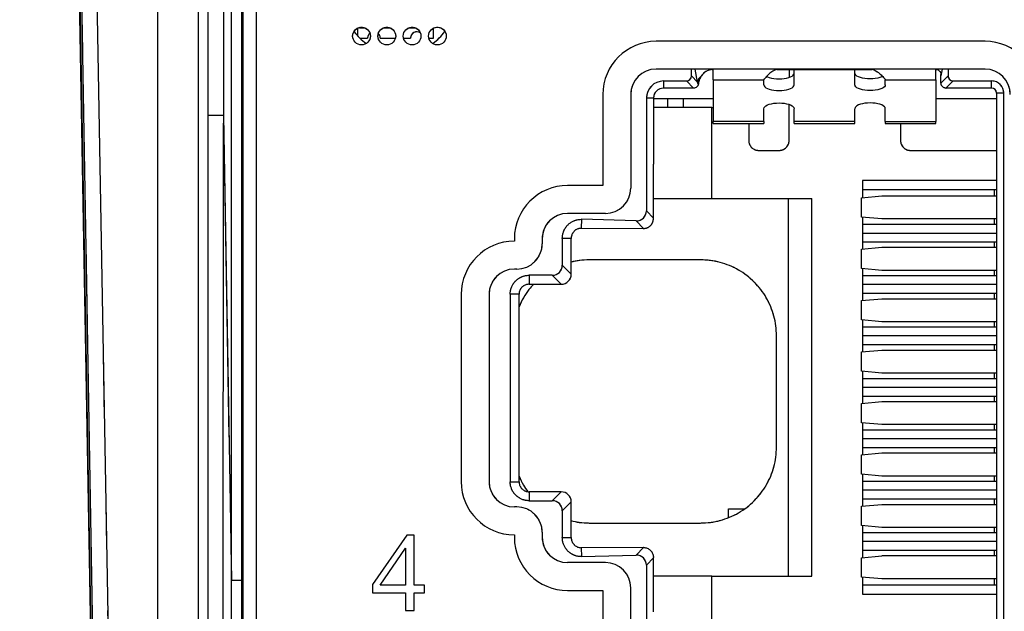
# Model space of a CAD drawing. Units: millimetres. Extents: x 17 to 410, y 7 to 290.
# Drawn here: x 64 to 83, y 119 to 130 of the extents above; entities that cross this region are included whole.
import ezdxf

# ---------------------------------------------------------------- set-up
doc = ezdxf.new("R2010")
doc.units = ezdxf.units.MM
doc.linetypes.add('PHANTOM', pattern=[12.7, 6.35, -1.27, 1.27, -1.27, 1.27, -1.27])
doc.styles.add('SLDTEXTSTYLE2', font='TXT', dxfattribs={"width": 0.75})
doc.dimstyles.new('SLDDIMSTYLE0', dxfattribs={"dimtxt": 3.5, "dimasz": 3.302, "dimexe": 0, "dimexo": 0.0625, "dimgap": 0.875, "dimtad": 1, "dimdec": 1, "dimrnd": 1e-09, "dimzin": 12, "dimdsep": 46, "dimtxsty": 'SLDTEXTSTYLE2', "dimsah": 1, "dimcen": 0.09, "dimadec": 0, "dimazin": 3, "dimtfac": 1, "dimtdec": 1, "dimtofl": 0, "dimtmove": 0, "dimatfit": 3, "dimfxl": 1, "dimfrac": 2, "dimtolj": 1, "dimtzin": 12, "dimarcsym": 0})

# ---------------------------------------------------------------- blocks, each defined once
blk = doc.blocks.new('_D_4')
at = {"color": 208, "linetype": 'Continuous', "lineweight": 0, "true_color": 0x400040}
for p, q in [((67.502, 181.447), (47.372, 181.447)), ((48.372, 81.456), (48.372, 181.447)), ((67.502, 81.456), (47.372, 81.456))]:
    blk.add_line(p, q, dxfattribs=at)
at = {"color": 208, "linetype": 'Continuous', "lineweight": 18, "true_color": 0x400040}
for points in [[(48.372, 181.447), (47.864, 178.145), (48.88, 178.145)], [(48.372, 81.456), (48.88, 84.758), (47.864, 84.758)]]:
    blk.add_solid(points, dxfattribs=at)
at = {"color": 208, "linetype": 'Continuous', "lineweight": 18, "true_color": 0x400040, "insert": (43.86, 127.572), "char_height": 3.5, "attachment_point": 1, "rotation": 90, "style": 'SLDTEXTSTYLE2'}
blk.add_mtext('100', dxfattribs=at)

msp = doc.modelspace()

# ---------------------------------------------------------------- linework, layer by layer
at = {"color": 7, "linetype": 'Continuous', "lineweight": 25}
for p, q in [((68.273, 171.433), (68.273, 91.469)), ((68.016, 91.618), (68.016, 171.285)), ((66.331, 94.254), (66.331, 168.648)), ((67.131, 168.648), (67.131, 94.254)), ((67.787, 119.346), (67.787, 143.556)), ((67.987, 143.556), (67.987, 119.346)), ((67.327, 128.532), (67.327, 134.371)), ((67.627, 134.371), (67.627, 128.532)), ((65.6, 84.313), (64.777, 131.464)), ((64.78, 131.451), (65.603, 84.305)), ((65.468, 94.249), (64.819, 131.451)), ((65.119, 131.451), (65.768, 94.254)), ((70.277, 130.261), (70.277, 130.113)), ((70.328, 130.278), (70.315, 130.264)), ((70.315, 130.275), (70.315, 130.264)), ((70.315, 130.264), (70.43, 130.264)), ((70.784, 130.264), (70.93, 130.264)), ((71.284, 130.264), (71.43, 130.264)), ((71.777, 130.064), (71.777, 130.261)), ((70.323, 130.064), (70.477, 130.064)), ((70.727, 130.064), (71.027, 130.064)), ((71.186, 130.064), (71.327, 130.064)), ((71.686, 130.064), (71.777, 130.064)), ((82.677, 130.001), (76.177, 130.001)), ((82.677, 129.451), (76.177, 129.451)), ((76.876, 129.316), (76.876, 129.451)), ((77.307, 129.24), (77.307, 129.451)), ((78.571, 129.446), (80.443, 129.446)), ((78.807, 129.446), (78.807, 129.288)), ((78.907, 129.139), (78.907, 129.446)), ((80.107, 129.139), (80.107, 129.446)), ((81.707, 129.24), (81.707, 129.451)), ((81.948, 129.451), (81.948, 129.316)), ((76.327, 129.217), (76.777, 129.217)), ((76.327, 129.217), (76.327, 129.076)), ((76.918, 129.076), (76.777, 129.217)), ((76.876, 129.316), (76.995, 129.196)), ((77.307, 129.24), (78.307, 129.24)), ((77.307, 129.24), (77.307, 128.419)), ((78.307, 129.252), (78.307, 129.24)), ((78.307, 129.139), (78.307, 129.24)), ((80.707, 129.252), (80.707, 129.24)), ((80.707, 129.24), (81.707, 129.24)), ((80.707, 129.139), (80.707, 129.24)), ((81.707, 129.24), (81.707, 128.419)), ((81.807, 129.176), (81.807, 129.322)), ((81.807, 129.175), (81.948, 129.316)), ((82.046, 129.217), (81.905, 129.076)), ((82.046, 129.217), (82.807, 129.217)), ((82.807, 129.076), (82.807, 129.217)), ((76.917, 129.076), (76.327, 129.076)), ((82.807, 129.076), (81.907, 129.076)), ((75.127, 128.951), (75.127, 127.151)), ((75.677, 128.951), (75.677, 127.101)), ((75.986, 128.876), (75.986, 126.65)), ((76.127, 128.876), (75.986, 128.876)), ((76.127, 128.876), (76.127, 127.576)), ((76.407, 128.864), (76.127, 128.864)), ((76.407, 128.694), (76.407, 128.864)), ((76.717, 128.864), (76.407, 128.864)), ((76.717, 128.694), (76.717, 128.864)), ((77.307, 128.864), (76.717, 128.864)), ((82.907, 128.864), (81.707, 128.864)), ((82.907, 128.976), (82.907, 117.326)), ((83.048, 128.976), (82.907, 128.976)), ((83.048, 117.326), (83.048, 128.976)), ((77.277, 128.694), (76.127, 128.694)), ((77.277, 126.894), (77.277, 128.694)), ((77.277, 128.694), (77.307, 128.694)), ((78.307, 128.419), (78.307, 128.67)), ((78.807, 128.044), (78.807, 128.753)), ((78.907, 128.419), (78.907, 128.67)), ((80.107, 128.419), (80.107, 128.67)), ((80.707, 128.419), (80.707, 128.67)), ((67.627, 128.532), (67.787, 119.346)), ((78.307, 128.419), (77.307, 128.419)), ((77.307, 128.379), (77.307, 128.419)), ((78.307, 128.419), (78.307, 128.379)), ((80.107, 128.419), (78.907, 128.419)), ((78.907, 128.379), (78.907, 128.419)), ((80.107, 128.379), (80.107, 128.419)), ((80.707, 128.419), (81.707, 128.419)), ((80.707, 128.419), (80.707, 128.379)), ((81.707, 128.379), (81.707, 128.419)), ((77.307, 128.379), (78.307, 128.379)), ((78.007, 128.379), (78.007, 128.044)), ((78.907, 128.379), (80.107, 128.379)), ((80.707, 128.379), (81.707, 128.379)), ((81.007, 128.379), (81.007, 128.044)), ((78.207, 127.844), (78.607, 127.844)), ((81.207, 127.844), (82.907, 127.844)), ((76.127, 126.505), (76.127, 127.576)), ((80.257, 127.25), (80.257, 126.911)), ((75.127, 127.151), (74.427, 127.151)), ((80.257, 127.07), (82.907, 127.07)), ((82.857, 127.07), (82.857, 126.948)), ((76.127, 126.894), (77.277, 126.894)), ((77.277, 126.894), (79.257, 126.894)), ((78.79, 126.894), (78.79, 119.434)), ((79.257, 119.434), (79.257, 126.894)), ((80.239, 126.911), (80.638, 126.948)), ((80.239, 126.529), (80.239, 126.911)), ((80.638, 126.948), (82.907, 126.948)), ((75.177, 126.601), (74.427, 126.601)), ((74.703, 126.484), (74.7, 126.307)), ((75.783, 126.453), (74.703, 126.484)), ((75.986, 126.65), (76.127, 126.505)), ((80.638, 126.492), (80.239, 126.529)), ((80.257, 126.529), (80.257, 126.214)), ((82.907, 126.492), (80.638, 126.492)), ((82.857, 126.492), (82.857, 126.39)), ((74.7, 126.307), (75.926, 126.303)), ((75.929, 126.303), (75.783, 126.453)), ((80.257, 126.39), (82.907, 126.39)), ((73.377, 126.101), (73.377, 126.051)), ((73.927, 126.101), (73.927, 126.001)), ((74.324, 126.107), (74.324, 125.576)), ((74.5, 126.107), (74.324, 126.107)), ((74.5, 125.399), (74.5, 126.107)), ((80.257, 126.214), (80.257, 125.895)), ((80.257, 126.212), (82.907, 126.212)), ((80.239, 125.895), (80.638, 125.932)), ((80.239, 125.513), (80.239, 125.895)), ((82.907, 126.034), (80.257, 126.034)), ((80.638, 125.932), (82.907, 125.932)), ((82.857, 126.034), (82.857, 125.932)), ((77.057, 125.684), (74.857, 125.684)), ((73.427, 125.501), (73.377, 125.501)), ((74.324, 125.576), (74.5, 125.399)), ((80.638, 125.476), (80.239, 125.513)), ((80.257, 125.513), (80.257, 125.198)), ((74.127, 125.379), (73.67, 125.379)), ((73.67, 125.379), (73.67, 125.202)), ((74.303, 125.202), (74.127, 125.379)), ((80.257, 125.374), (82.907, 125.374)), ((82.907, 125.476), (80.638, 125.476)), ((82.857, 125.476), (82.857, 125.374)), ((73.67, 125.202), (74.303, 125.202)), ((80.257, 125.198), (80.257, 124.879)), ((82.907, 125.196), (80.257, 125.196)), ((72.327, 125.001), (72.327, 121.301)), ((72.877, 125.001), (72.877, 121.301)), ((73.294, 125.002), (73.294, 121.3)), ((73.47, 125.002), (73.294, 125.002)), ((73.47, 121.3), (73.47, 125.002)), ((80.239, 124.879), (80.638, 124.916)), ((82.907, 125.018), (80.257, 125.018)), ((80.638, 124.916), (82.907, 124.916)), ((82.857, 125.018), (82.857, 124.916)), ((80.239, 124.497), (80.239, 124.879)), ((80.638, 124.46), (80.239, 124.497)), ((80.257, 124.497), (80.257, 124.182)), ((80.257, 124.358), (82.907, 124.358)), ((82.907, 124.46), (80.638, 124.46)), ((82.857, 124.46), (82.857, 124.358)), ((78.557, 121.984), (78.557, 124.184)), ((80.257, 124.182), (80.257, 123.863)), ((82.907, 124.18), (80.257, 124.18)), ((82.907, 124.002), (80.257, 124.002)), ((82.857, 124.002), (82.857, 123.9)), ((80.239, 123.863), (80.638, 123.9)), ((80.239, 123.481), (80.239, 123.863)), ((80.638, 123.9), (82.907, 123.9)), ((80.638, 123.444), (80.239, 123.481)), ((80.257, 123.481), (80.257, 123.166)), ((82.907, 123.444), (80.638, 123.444)), ((82.857, 123.444), (82.857, 123.342)), ((80.257, 123.342), (82.907, 123.342)), ((80.257, 123.166), (80.257, 122.847)), ((82.907, 123.164), (80.257, 123.164)), ((82.907, 122.986), (80.257, 122.986)), ((82.857, 122.986), (82.857, 122.884)), ((80.239, 122.847), (80.638, 122.884)), ((80.239, 122.465), (80.239, 122.847)), ((80.638, 122.884), (82.907, 122.884)), ((80.638, 122.428), (80.239, 122.465)), ((80.257, 122.465), (80.257, 122.15)), ((82.907, 122.428), (80.638, 122.428)), ((82.857, 122.428), (82.857, 122.326)), ((80.257, 122.326), (82.907, 122.326)), ((80.257, 122.15), (80.257, 121.831)), ((82.907, 122.148), (80.257, 122.148)), ((80.239, 121.831), (80.638, 121.868)), ((80.239, 121.449), (80.239, 121.831)), ((82.907, 121.97), (80.257, 121.97)), ((80.638, 121.868), (82.907, 121.868)), ((82.857, 121.97), (82.857, 121.868)), ((80.638, 121.412), (80.239, 121.449)), ((80.257, 121.449), (80.257, 121.134)), ((82.907, 121.412), (80.638, 121.412)), ((82.857, 121.412), (82.857, 121.31)), ((73.294, 121.3), (73.47, 121.3)), ((80.257, 121.31), (82.907, 121.31)), ((73.67, 121.1), (73.67, 120.924)), ((74.303, 121.1), (73.67, 121.1)), ((74.127, 120.924), (74.303, 121.1)), ((80.257, 121.134), (80.257, 120.815)), ((82.907, 121.132), (80.257, 121.132)), ((73.67, 120.924), (74.127, 120.924)), ((74.5, 120.903), (74.324, 120.727)), ((74.5, 120.195), (74.5, 120.903)), ((80.239, 120.815), (80.638, 120.852)), ((82.907, 120.954), (80.257, 120.954)), ((80.638, 120.852), (82.907, 120.852)), ((82.857, 120.954), (82.857, 120.852)), ((73.427, 120.801), (73.377, 120.801)), ((74.324, 120.727), (74.324, 120.195)), ((77.607, 120.764), (77.925, 120.764)), ((77.607, 120.59), (77.607, 120.764)), ((80.239, 120.433), (80.239, 120.815)), ((74.857, 120.484), (77.057, 120.484)), ((80.638, 120.396), (80.239, 120.433)), ((80.257, 120.433), (80.257, 120.118)), ((71.252, 120.244), (70.571, 119.272)), ((71.396, 120.244), (71.252, 120.244)), ((71.396, 119.257), (71.396, 120.244)), ((73.377, 120.251), (73.377, 120.201)), ((73.927, 120.301), (73.927, 120.201)), ((80.257, 120.294), (82.907, 120.294)), ((82.907, 120.396), (80.638, 120.396)), ((82.857, 120.396), (82.857, 120.294)), ((74.324, 120.195), (74.5, 120.195)), ((80.257, 120.118), (80.257, 119.799)), ((82.907, 120.116), (80.257, 120.116)), ((70.725, 119.257), (71.223, 119.989)), ((71.223, 119.989), (71.227, 119.989)), ((71.227, 119.989), (71.227, 119.257)), ((75.926, 120), (74.7, 119.995)), ((74.7, 119.995), (74.703, 119.819)), ((74.703, 119.819), (75.783, 119.849)), ((75.783, 119.849), (75.929, 120)), ((82.907, 119.938), (80.257, 119.938)), ((82.857, 119.938), (82.857, 119.836)), ((75.177, 119.701), (74.427, 119.701)), ((76.127, 119.798), (75.986, 119.653)), ((75.986, 119.653), (75.986, 117.426)), ((76.127, 118.726), (76.127, 119.798)), ((80.239, 119.799), (80.638, 119.836)), ((80.239, 119.417), (80.239, 119.799)), ((82.907, 119.836), (80.638, 119.836)), ((70.571, 119.272), (70.571, 119.104)), ((77.277, 119.434), (76.127, 119.434)), ((77.277, 117.634), (77.277, 119.434)), ((77.277, 119.434), (79.257, 119.434)), ((80.638, 119.38), (80.239, 119.417)), ((80.257, 119.417), (80.257, 119.078)), ((82.907, 119.38), (80.638, 119.38)), ((82.857, 119.38), (82.857, 119.258)), ((70.571, 119.104), (71.227, 119.104)), ((71.227, 119.257), (70.725, 119.257)), ((71.227, 119.104), (71.227, 118.752)), ((71.599, 119.257), (71.396, 119.257)), ((71.396, 118.752), (71.396, 119.104)), ((71.396, 119.104), (71.599, 119.104)), ((71.599, 119.104), (71.599, 119.257)), ((74.427, 119.151), (75.127, 119.151)), ((75.127, 119.151), (75.127, 117.351)), ((75.677, 117.351), (75.677, 119.201)), ((82.907, 119.258), (80.257, 119.258)), ((71.227, 118.752), (71.396, 118.752))]:
    msp.add_line(p, q, dxfattribs=at)
at = {"color": 7, "linetype": 'PHANTOM', "lineweight": 18}
for p, q in [((68.273, 171.433), (68.273, 91.469)), ((68.016, 91.618), (68.016, 171.285)), ((66.331, 94.254), (66.331, 168.648)), ((67.131, 168.648), (67.131, 94.254)), ((67.787, 119.346), (67.787, 143.556)), ((67.987, 143.556), (67.987, 119.346)), ((67.327, 128.532), (67.327, 134.371)), ((67.627, 134.371), (67.627, 128.532)), ((65.6, 84.313), (64.777, 131.464)), ((64.78, 131.451), (65.603, 84.305)), ((65.468, 94.249), (64.819, 131.451)), ((65.119, 131.451), (65.768, 94.254)), ((70.277, 130.261), (70.277, 130.113)), ((70.328, 130.278), (70.315, 130.264)), ((70.315, 130.275), (70.315, 130.264)), ((70.315, 130.264), (70.43, 130.264)), ((70.784, 130.264), (70.93, 130.264)), ((71.284, 130.264), (71.43, 130.264)), ((71.777, 130.064), (71.777, 130.261)), ((70.323, 130.064), (70.477, 130.064)), ((70.727, 130.064), (71.027, 130.064)), ((71.186, 130.064), (71.327, 130.064)), ((71.686, 130.064), (71.777, 130.064)), ((82.677, 130.001), (76.177, 130.001)), ((82.677, 129.451), (76.177, 129.451)), ((76.876, 129.316), (76.876, 129.451)), ((77.307, 129.24), (77.307, 129.451)), ((78.571, 129.446), (80.443, 129.446)), ((78.807, 129.446), (78.807, 129.288)), ((78.907, 129.139), (78.907, 129.446)), ((80.107, 129.139), (80.107, 129.446)), ((81.707, 129.24), (81.707, 129.451)), ((81.948, 129.451), (81.948, 129.316)), ((76.327, 129.217), (76.777, 129.217)), ((76.327, 129.217), (76.327, 129.076)), ((76.918, 129.076), (76.777, 129.217)), ((76.876, 129.316), (76.995, 129.196)), ((77.307, 129.24), (78.307, 129.24)), ((77.307, 129.24), (77.307, 128.419)), ((78.307, 129.252), (78.307, 129.24)), ((78.307, 129.139), (78.307, 129.24)), ((80.707, 129.252), (80.707, 129.24)), ((80.707, 129.24), (81.707, 129.24)), ((80.707, 129.139), (80.707, 129.24)), ((81.707, 129.24), (81.707, 128.419)), ((81.807, 129.176), (81.807, 129.322)), ((81.807, 129.175), (81.948, 129.316)), ((82.046, 129.217), (81.905, 129.076)), ((82.046, 129.217), (82.807, 129.217)), ((82.807, 129.076), (82.807, 129.217)), ((76.917, 129.076), (76.327, 129.076)), ((82.807, 129.076), (81.907, 129.076)), ((75.127, 128.951), (75.127, 127.151)), ((75.677, 128.951), (75.677, 127.101)), ((75.986, 128.876), (75.986, 126.65)), ((76.127, 128.876), (75.986, 128.876)), ((76.127, 128.876), (76.127, 127.576)), ((76.407, 128.864), (76.127, 128.864)), ((76.407, 128.694), (76.407, 128.864)), ((76.717, 128.864), (76.407, 128.864)), ((76.717, 128.694), (76.717, 128.864)), ((77.307, 128.864), (76.717, 128.864)), ((82.907, 128.864), (81.707, 128.864)), ((82.907, 128.976), (82.907, 117.326)), ((83.048, 128.976), (82.907, 128.976)), ((83.048, 117.326), (83.048, 128.976)), ((77.277, 128.694), (76.127, 128.694)), ((77.277, 126.894), (77.277, 128.694)), ((77.277, 128.694), (77.307, 128.694)), ((78.307, 128.419), (78.307, 128.67)), ((78.807, 128.044), (78.807, 128.753)), ((78.907, 128.419), (78.907, 128.67)), ((80.107, 128.419), (80.107, 128.67)), ((80.707, 128.419), (80.707, 128.67)), ((67.627, 128.532), (67.787, 119.346)), ((78.307, 128.419), (77.307, 128.419)), ((77.307, 128.379), (77.307, 128.419)), ((78.307, 128.419), (78.307, 128.379)), ((80.107, 128.419), (78.907, 128.419)), ((78.907, 128.379), (78.907, 128.419)), ((80.107, 128.379), (80.107, 128.419)), ((80.707, 128.419), (81.707, 128.419)), ((80.707, 128.419), (80.707, 128.379)), ((81.707, 128.379), (81.707, 128.419)), ((77.307, 128.379), (78.307, 128.379)), ((78.007, 128.379), (78.007, 128.044)), ((78.907, 128.379), (80.107, 128.379)), ((80.707, 128.379), (81.707, 128.379)), ((81.007, 128.379), (81.007, 128.044)), ((78.207, 127.844), (78.607, 127.844)), ((81.207, 127.844), (82.907, 127.844)), ((76.127, 126.505), (76.127, 127.576)), ((80.257, 127.25), (80.257, 126.911)), ((75.127, 127.151), (74.427, 127.151)), ((80.257, 127.07), (82.907, 127.07)), ((82.857, 127.07), (82.857, 126.948)), ((76.127, 126.894), (77.277, 126.894)), ((77.277, 126.894), (79.257, 126.894)), ((78.79, 126.894), (78.79, 119.434)), ((79.257, 119.434), (79.257, 126.894)), ((80.239, 126.911), (80.638, 126.948)), ((80.239, 126.529), (80.239, 126.911)), ((80.638, 126.948), (82.907, 126.948)), ((75.177, 126.601), (74.427, 126.601)), ((74.703, 126.484), (74.7, 126.307)), ((75.783, 126.453), (74.703, 126.484)), ((75.986, 126.65), (76.127, 126.505)), ((80.638, 126.492), (80.239, 126.529)), ((80.257, 126.529), (80.257, 126.214)), ((82.907, 126.492), (80.638, 126.492)), ((82.857, 126.492), (82.857, 126.39)), ((74.7, 126.307), (75.926, 126.303)), ((75.929, 126.303), (75.783, 126.453)), ((80.257, 126.39), (82.907, 126.39)), ((73.377, 126.101), (73.377, 126.051)), ((73.927, 126.101), (73.927, 126.001)), ((74.324, 126.107), (74.324, 125.576)), ((74.5, 126.107), (74.324, 126.107)), ((74.5, 125.399), (74.5, 126.107)), ((80.257, 126.214), (80.257, 125.895)), ((80.257, 126.212), (82.907, 126.212)), ((80.239, 125.895), (80.638, 125.932)), ((80.239, 125.513), (80.239, 125.895)), ((82.907, 126.034), (80.257, 126.034)), ((80.638, 125.932), (82.907, 125.932)), ((82.857, 126.034), (82.857, 125.932)), ((77.057, 125.684), (74.857, 125.684)), ((73.427, 125.501), (73.377, 125.501)), ((74.324, 125.576), (74.5, 125.399)), ((80.638, 125.476), (80.239, 125.513)), ((80.257, 125.513), (80.257, 125.198)), ((74.127, 125.379), (73.67, 125.379)), ((73.67, 125.379), (73.67, 125.202)), ((74.303, 125.202), (74.127, 125.379)), ((80.257, 125.374), (82.907, 125.374)), ((82.907, 125.476), (80.638, 125.476)), ((82.857, 125.476), (82.857, 125.374)), ((73.67, 125.202), (74.303, 125.202)), ((80.257, 125.198), (80.257, 124.879)), ((82.907, 125.196), (80.257, 125.196)), ((72.327, 125.001), (72.327, 121.301)), ((72.877, 125.001), (72.877, 121.301)), ((73.294, 125.002), (73.294, 121.3)), ((73.47, 125.002), (73.294, 125.002)), ((73.47, 121.3), (73.47, 125.002)), ((80.239, 124.879), (80.638, 124.916)), ((82.907, 125.018), (80.257, 125.018)), ((80.638, 124.916), (82.907, 124.916)), ((82.857, 125.018), (82.857, 124.916)), ((80.239, 124.497), (80.239, 124.879)), ((80.638, 124.46), (80.239, 124.497)), ((80.257, 124.497), (80.257, 124.182)), ((80.257, 124.358), (82.907, 124.358)), ((82.907, 124.46), (80.638, 124.46)), ((82.857, 124.46), (82.857, 124.358)), ((78.557, 121.984), (78.557, 124.184)), ((80.257, 124.182), (80.257, 123.863)), ((82.907, 124.18), (80.257, 124.18)), ((82.907, 124.002), (80.257, 124.002)), ((82.857, 124.002), (82.857, 123.9)), ((80.239, 123.863), (80.638, 123.9)), ((80.239, 123.481), (80.239, 123.863)), ((80.638, 123.9), (82.907, 123.9)), ((80.638, 123.444), (80.239, 123.481)), ((80.257, 123.481), (80.257, 123.166)), ((82.907, 123.444), (80.638, 123.444)), ((82.857, 123.444), (82.857, 123.342)), ((80.257, 123.342), (82.907, 123.342)), ((80.257, 123.166), (80.257, 122.847)), ((82.907, 123.164), (80.257, 123.164)), ((82.907, 122.986), (80.257, 122.986)), ((82.857, 122.986), (82.857, 122.884)), ((80.239, 122.847), (80.638, 122.884)), ((80.239, 122.465), (80.239, 122.847)), ((80.638, 122.884), (82.907, 122.884)), ((80.638, 122.428), (80.239, 122.465)), ((80.257, 122.465), (80.257, 122.15)), ((82.907, 122.428), (80.638, 122.428)), ((82.857, 122.428), (82.857, 122.326)), ((80.257, 122.326), (82.907, 122.326)), ((80.257, 122.15), (80.257, 121.831)), ((82.907, 122.148), (80.257, 122.148)), ((80.239, 121.831), (80.638, 121.868)), ((80.239, 121.449), (80.239, 121.831)), ((82.907, 121.97), (80.257, 121.97)), ((80.638, 121.868), (82.907, 121.868)), ((82.857, 121.97), (82.857, 121.868)), ((80.638, 121.412), (80.239, 121.449)), ((80.257, 121.449), (80.257, 121.134)), ((82.907, 121.412), (80.638, 121.412)), ((82.857, 121.412), (82.857, 121.31)), ((73.294, 121.3), (73.47, 121.3)), ((80.257, 121.31), (82.907, 121.31)), ((73.67, 121.1), (73.67, 120.924)), ((74.303, 121.1), (73.67, 121.1)), ((74.127, 120.924), (74.303, 121.1)), ((80.257, 121.134), (80.257, 120.815)), ((82.907, 121.132), (80.257, 121.132)), ((73.67, 120.924), (74.127, 120.924)), ((74.5, 120.903), (74.324, 120.727)), ((74.5, 120.195), (74.5, 120.903)), ((80.239, 120.815), (80.638, 120.852)), ((82.907, 120.954), (80.257, 120.954)), ((80.638, 120.852), (82.907, 120.852)), ((82.857, 120.954), (82.857, 120.852)), ((73.427, 120.801), (73.377, 120.801)), ((74.324, 120.727), (74.324, 120.195)), ((77.607, 120.764), (77.925, 120.764)), ((77.607, 120.59), (77.607, 120.764)), ((80.239, 120.433), (80.239, 120.815)), ((74.857, 120.484), (77.057, 120.484)), ((80.638, 120.396), (80.239, 120.433)), ((80.257, 120.433), (80.257, 120.118)), ((71.252, 120.244), (70.571, 119.272)), ((71.396, 120.244), (71.252, 120.244)), ((71.396, 119.257), (71.396, 120.244)), ((73.377, 120.251), (73.377, 120.201)), ((73.927, 120.301), (73.927, 120.201)), ((80.257, 120.294), (82.907, 120.294)), ((82.907, 120.396), (80.638, 120.396)), ((82.857, 120.396), (82.857, 120.294)), ((74.324, 120.195), (74.5, 120.195)), ((80.257, 120.118), (80.257, 119.799)), ((82.907, 120.116), (80.257, 120.116)), ((70.725, 119.257), (71.223, 119.989)), ((71.223, 119.989), (71.227, 119.989)), ((71.227, 119.989), (71.227, 119.257)), ((75.926, 120), (74.7, 119.995)), ((74.7, 119.995), (74.703, 119.819)), ((74.703, 119.819), (75.783, 119.849)), ((75.783, 119.849), (75.929, 120)), ((82.907, 119.938), (80.257, 119.938)), ((82.857, 119.938), (82.857, 119.836)), ((75.177, 119.701), (74.427, 119.701)), ((76.127, 119.798), (75.986, 119.653)), ((75.986, 119.653), (75.986, 117.426)), ((76.127, 118.726), (76.127, 119.798)), ((80.239, 119.799), (80.638, 119.836)), ((80.239, 119.417), (80.239, 119.799)), ((82.907, 119.836), (80.638, 119.836)), ((70.571, 119.272), (70.571, 119.104)), ((77.277, 119.434), (76.127, 119.434)), ((77.277, 117.634), (77.277, 119.434)), ((77.277, 119.434), (79.257, 119.434)), ((80.638, 119.38), (80.239, 119.417)), ((80.257, 119.417), (80.257, 119.078)), ((82.907, 119.38), (80.638, 119.38)), ((82.857, 119.38), (82.857, 119.258)), ((70.571, 119.104), (71.227, 119.104)), ((71.227, 119.257), (70.725, 119.257)), ((71.227, 119.104), (71.227, 118.752)), ((71.599, 119.257), (71.396, 119.257)), ((71.396, 118.752), (71.396, 119.104)), ((71.396, 119.104), (71.599, 119.104)), ((71.599, 119.104), (71.599, 119.257)), ((74.427, 119.151), (75.127, 119.151)), ((75.127, 119.151), (75.127, 117.351)), ((75.677, 117.351), (75.677, 119.201)), ((82.907, 119.258), (80.257, 119.258)), ((71.227, 118.752), (71.396, 118.752))]:
    msp.add_line(p, q, dxfattribs=at)
at = {"color": 8, "linetype": 'Continuous', "lineweight": 25}
for p, q in [((76.995, 129.196), (76.95, 129.451)), ((77.283, 129.451), (77.284, 129.444)), ((81.717, 129.445), (81.718, 129.451)), ((81.829, 129.451), (81.807, 129.322)), ((82.907, 127.25), (80.257, 127.25)), ((80.257, 119.078), (82.907, 119.078))]:
    msp.add_line(p, q, dxfattribs=at)
at = {"color": 8, "linetype": 'PHANTOM', "lineweight": 18}
for p, q in [((76.995, 129.196), (76.95, 129.451)), ((77.283, 129.451), (77.284, 129.444)), ((81.717, 129.445), (81.718, 129.451)), ((81.829, 129.451), (81.807, 129.322)), ((82.907, 127.25), (80.257, 127.25)), ((80.257, 119.078), (82.907, 119.078))]:
    msp.add_line(p, q, dxfattribs=at)
at = {"color": 7, "linetype": 'Continuous', "lineweight": 25, "flags": 128}
for points in [[(78.358, 129.307), (78.377, 129.298), (78.414, 129.284), (78.457, 129.273), (78.504, 129.265), (78.555, 129.26), (78.607, 129.258), (78.659, 129.26), (78.709, 129.265), (78.757, 129.273), (78.8, 129.284), (78.836, 129.298), (78.866, 129.314), (78.889, 129.332), (78.902, 129.351), (78.907, 129.37)], [(80.655, 129.307), (80.636, 129.298), (80.6, 129.284), (80.557, 129.273), (80.509, 129.265), (80.459, 129.26), (80.407, 129.258), (80.355, 129.26), (80.304, 129.265), (80.257, 129.273), (80.214, 129.284), (80.177, 129.298), (80.147, 129.314), (80.125, 129.332), (80.111, 129.351), (80.107, 129.37)], [(78.307, 129.139), (78.311, 129.119), (78.325, 129.1), (78.347, 129.082), (78.377, 129.066), (78.414, 129.053), (78.457, 129.041), (78.504, 129.033), (78.555, 129.028), (78.607, 129.026), (78.659, 129.028), (78.709, 129.033), (78.757, 129.041), (78.8, 129.053), (78.836, 129.066), (78.866, 129.082), (78.889, 129.1), (78.902, 129.119), (78.907, 129.139)], [(80.707, 129.139), (80.702, 129.119), (80.689, 129.1), (80.666, 129.082), (80.636, 129.066), (80.6, 129.053), (80.557, 129.041), (80.509, 129.033), (80.459, 129.028), (80.407, 129.026), (80.355, 129.028), (80.304, 129.033), (80.257, 129.041), (80.214, 129.053), (80.177, 129.066), (80.147, 129.082), (80.125, 129.1), (80.111, 129.119), (80.107, 129.139)], [(78.307, 128.67), (78.311, 128.69), (78.325, 128.709), (78.347, 128.727), (78.377, 128.743), (78.414, 128.756), (78.457, 128.768), (78.504, 128.776), (78.555, 128.781), (78.607, 128.783), (78.659, 128.781), (78.709, 128.776), (78.757, 128.768), (78.8, 128.756), (78.836, 128.743), (78.866, 128.727), (78.889, 128.709), (78.902, 128.69), (78.907, 128.67)], [(80.707, 128.67), (80.702, 128.69), (80.689, 128.709), (80.666, 128.727), (80.636, 128.743), (80.6, 128.756), (80.557, 128.768), (80.509, 128.776), (80.459, 128.781), (80.407, 128.783), (80.355, 128.781), (80.304, 128.776), (80.257, 128.768), (80.214, 128.756), (80.177, 128.743), (80.147, 128.727), (80.125, 128.709), (80.111, 128.69), (80.107, 128.67)]]:
    msp.add_lwpolyline(points, dxfattribs=at)
at = {"color": 7, "linetype": 'PHANTOM', "lineweight": 18, "flags": 128}
for points in [[(78.358, 129.307), (78.377, 129.298), (78.414, 129.284), (78.457, 129.273), (78.504, 129.265), (78.555, 129.26), (78.607, 129.258), (78.659, 129.26), (78.709, 129.265), (78.757, 129.273), (78.8, 129.284), (78.836, 129.298), (78.866, 129.314), (78.889, 129.332), (78.902, 129.351), (78.907, 129.37)], [(80.655, 129.307), (80.636, 129.298), (80.6, 129.284), (80.557, 129.273), (80.509, 129.265), (80.459, 129.26), (80.407, 129.258), (80.355, 129.26), (80.304, 129.265), (80.257, 129.273), (80.214, 129.284), (80.177, 129.298), (80.147, 129.314), (80.125, 129.332), (80.111, 129.351), (80.107, 129.37)], [(78.307, 129.139), (78.311, 129.119), (78.325, 129.1), (78.347, 129.082), (78.377, 129.066), (78.414, 129.053), (78.457, 129.041), (78.504, 129.033), (78.555, 129.028), (78.607, 129.026), (78.659, 129.028), (78.709, 129.033), (78.757, 129.041), (78.8, 129.053), (78.836, 129.066), (78.866, 129.082), (78.889, 129.1), (78.902, 129.119), (78.907, 129.139)], [(80.707, 129.139), (80.702, 129.119), (80.689, 129.1), (80.666, 129.082), (80.636, 129.066), (80.6, 129.053), (80.557, 129.041), (80.509, 129.033), (80.459, 129.028), (80.407, 129.026), (80.355, 129.028), (80.304, 129.033), (80.257, 129.041), (80.214, 129.053), (80.177, 129.066), (80.147, 129.082), (80.125, 129.1), (80.111, 129.119), (80.107, 129.139)], [(78.307, 128.67), (78.311, 128.69), (78.325, 128.709), (78.347, 128.727), (78.377, 128.743), (78.414, 128.756), (78.457, 128.768), (78.504, 128.776), (78.555, 128.781), (78.607, 128.783), (78.659, 128.781), (78.709, 128.776), (78.757, 128.768), (78.8, 128.756), (78.836, 128.743), (78.866, 128.727), (78.889, 128.709), (78.902, 128.69), (78.907, 128.67)], [(80.707, 128.67), (80.702, 128.69), (80.689, 128.709), (80.666, 128.727), (80.636, 128.743), (80.6, 128.756), (80.557, 128.768), (80.509, 128.776), (80.459, 128.781), (80.407, 128.783), (80.355, 128.781), (80.304, 128.776), (80.257, 128.768), (80.214, 128.756), (80.177, 128.743), (80.147, 128.727), (80.125, 128.709), (80.111, 128.69), (80.107, 128.67)]]:
    msp.add_lwpolyline(points, dxfattribs=at)
at = {"color": 7, "linetype": 'Continuous', "lineweight": 25}
for centre in [(70.357, 130.105), (70.857, 130.105), (71.357, 130.105), (71.857, 130.105)]:
    msp.add_circle(centre, 0.175, dxfattribs=at)
at = {"color": 7, "linetype": 'PHANTOM', "lineweight": 18}
for centre in [(70.357, 130.105), (70.857, 130.105), (71.357, 130.105), (71.857, 130.105)]:
    msp.add_circle(centre, 0.175, dxfattribs=at)
at = {"color": 7, "linetype": 'Continuous', "lineweight": 25}
for centre, radius, start, end in [((71.107, 130.855), 1.113, 216.1924, 233.8076), ((70.602, 130.064), 0.125, 129.287, 180), ((71.452, 130.064), 0.125, 57.1295, 180), ((71.107, 130.855), 1.113, 306.1924, 323.8076), ((70.602, 130.064), 0.125, 0, 45.914), ((76.177, 128.951), 1.05, 90, 180), ((82.677, 128.951), 1.05, 0, 90), ((76.177, 128.951), 0.5, 90, 180), ((82.677, 128.951), 0.5, 0, 90), ((76.327, 128.876), 0.341, 90, 180), ((77.208, 129.151), 0.217, 128.4489, 168.0758), ((82.807, 128.976), 0.241, 0, 90), ((76.327, 128.876), 0.2, 90, 180), ((82.807, 128.976), 0.1, 0, 90), ((74.427, 126.101), 1.05, 90, 180), ((75.177, 127.101), 0.5, 270, 0), ((74.427, 126.101), 0.5, 90, 180), ((73.377, 125.001), 1.05, 90, 180), ((73.427, 126.001), 0.5, 270, 0), ((73.377, 125.001), 0.5, 90, 180), ((73.377, 121.301), 1.05, 180, 270), ((73.377, 121.301), 0.5, 180, 270), ((73.427, 120.301), 0.5, 0, 90), ((74.427, 120.201), 1.05, 180, 270), ((74.427, 120.201), 0.5, 180, 270), ((75.177, 119.201), 0.5, 0, 90)]:
    msp.add_arc(centre, radius, start, end, dxfattribs=at)
at = {"color": 7, "linetype": 'PHANTOM', "lineweight": 18}
for centre, radius, start, end in [((71.107, 130.855), 1.113, 216.1924, 233.8076), ((70.602, 130.064), 0.125, 129.287, 180), ((71.452, 130.064), 0.125, 57.1295, 180), ((71.107, 130.855), 1.113, 306.1924, 323.8076), ((70.602, 130.064), 0.125, 0, 45.914), ((76.177, 128.951), 1.05, 90, 180), ((82.677, 128.951), 1.05, 0, 90), ((76.177, 128.951), 0.5, 90, 180), ((82.677, 128.951), 0.5, 0, 90), ((76.327, 128.876), 0.341, 90, 180), ((77.208, 129.151), 0.217, 128.4489, 168.0758), ((82.807, 128.976), 0.241, 0, 90), ((76.327, 128.876), 0.2, 90, 180), ((82.807, 128.976), 0.1, 0, 90), ((74.427, 126.101), 1.05, 90, 180), ((75.177, 127.101), 0.5, 270, 0), ((74.427, 126.101), 0.5, 90, 180), ((73.377, 125.001), 1.05, 90, 180), ((73.427, 126.001), 0.5, 270, 0), ((73.377, 125.001), 0.5, 90, 180), ((73.377, 121.301), 1.05, 180, 270), ((73.377, 121.301), 0.5, 180, 270), ((73.427, 120.301), 0.5, 0, 90), ((74.427, 120.201), 1.05, 180, 270), ((74.427, 120.201), 0.5, 180, 270), ((75.177, 119.201), 0.5, 0, 90)]:
    msp.add_arc(centre, radius, start, end, dxfattribs=at)
at = {"color": 7, "linetype": 'Continuous', "lineweight": 25}
for centre, major_axis, ratio, start_param, end_param in [((81.707, 129.349), (0.0988, -0.0156), 0.973473, 1.623252, 1.73147), ((76.774, 129.319), (0.0729, -0.0729), 0.970288, 5.512866, 7.053504), ((76.882, 129.211), (-0.128, 0.191), 0.395897, 4.151545, 4.378932), ((81.802, 129.853), (-0.005, 0.55), 0.002225, 3.399814, 3.535707), ((82.049, 129.319), (0.0729, 0.0729), 0.970288, 2.371274, 3.911912), ((76.922, 129.176), (0.0734, 0.0716), 0.951718, 3.915005, 3.930116), ((81.902, 129.176), (0, 0.1), 0.952878, 1.570796, 1.585881), ((81.902, 129.176), (0.0734, -0.0716), 0.951718, 5.494662, 5.509773), ((75.782, 126.656), (-0.144, 0.148), 0.969459, 2.357501, 3.925684), ((76.108, 126.321), (0.012, 0.274), 0.049412, 5.437044, 5.450044), ((75.943, 126.477), (0.197, 0.051), 0.846929, 4.409631, 4.423321), ((74.121, 125.582), (-0.146, 0.146), 0.970288, 2.371274, 3.911912), ((74.297, 125.405), (-0.146, 0.146), 0.970288, 2.371274, 3.911912), ((74.297, 120.897), (-0.146, -0.146), 0.970288, 2.371274, 3.911912), ((74.121, 120.721), (-0.146, -0.146), 0.970288, 2.371274, 3.911912), ((75.782, 119.646), (-0.144, -0.148), 0.969459, 2.357501, 3.925684), ((75.943, 119.825), (0.197, -0.051), 0.846929, 1.859864, 1.873554), ((76.108, 119.981), (-0.012, 0.274), 0.049412, 3.974734, 3.987734)]:
    msp.add_ellipse(centre, major_axis=major_axis, ratio=ratio, start_param=start_param, end_param=end_param, dxfattribs=at)
at = {"color": 7, "linetype": 'PHANTOM', "lineweight": 18}
for centre, major_axis, ratio, start_param, end_param in [((81.707, 129.349), (0.0988, -0.0156), 0.973473, 1.623252, 1.73147), ((76.774, 129.319), (0.0729, -0.0729), 0.970288, 5.512866, 7.053504), ((76.882, 129.211), (-0.128, 0.191), 0.395897, 4.151545, 4.378932), ((81.802, 129.853), (-0.005, 0.55), 0.002225, 3.399814, 3.535707), ((82.049, 129.319), (0.0729, 0.0729), 0.970288, 2.371274, 3.911912), ((76.922, 129.176), (0.0734, 0.0716), 0.951718, 3.915005, 3.930116), ((81.902, 129.176), (0, 0.1), 0.952878, 1.570796, 1.585881), ((81.902, 129.176), (0.0734, -0.0716), 0.951718, 5.494662, 5.509773), ((75.782, 126.656), (-0.144, 0.148), 0.969459, 2.357501, 3.925684), ((76.108, 126.321), (0.012, 0.274), 0.049412, 5.437044, 5.450044), ((75.943, 126.477), (0.197, 0.051), 0.846929, 4.409631, 4.423321), ((74.121, 125.582), (-0.146, 0.146), 0.970288, 2.371274, 3.911912), ((74.297, 125.405), (-0.146, 0.146), 0.970288, 2.371274, 3.911912), ((74.297, 120.897), (-0.146, -0.146), 0.970288, 2.371274, 3.911912), ((74.121, 120.721), (-0.146, -0.146), 0.970288, 2.371274, 3.911912), ((75.782, 119.646), (-0.144, -0.148), 0.969459, 2.357501, 3.925684), ((75.943, 119.825), (0.197, -0.051), 0.846929, 1.859864, 1.873554), ((76.108, 119.981), (-0.012, 0.274), 0.049412, 3.974734, 3.987734)]:
    msp.add_ellipse(centre, major_axis=major_axis, ratio=ratio, start_param=start_param, end_param=end_param, dxfattribs=at)
at = {"color": 7, "linetype": 'Continuous', "lineweight": 25}
for points, knots in [([(77.284, 129.444), (77.266, 129.442), (77.232, 129.436), (77.184, 129.417), (77.141, 129.392), (77.103, 129.36), (77.083, 129.335), (77.073, 129.322)], [0, 0, 0, 0, 0.217836, 0.410529, 0.609377, 0.801966, 1, 1, 1, 1]), ([(77.284, 129.444), (77.289, 129.445), (77.297, 129.446), (77.304, 129.446), (77.307, 129.446)], [0, 0, 0, 0, 0.6940336, 1, 1, 1, 1]), ([(78.594, 129.451), (78.581, 129.449), (78.551, 129.443), (78.506, 129.425), (78.462, 129.399), (78.423, 129.369), (78.387, 129.336), (78.356, 129.303), (78.328, 129.272), (78.314, 129.259), (78.307, 129.252)], [0, 0, 0, 0, 0.080165, 0.185448, 0.294454, 0.410805, 0.537488, 0.676827, 0.830566, 1, 1, 1, 1]), ([(80.419, 129.451), (80.432, 129.449), (80.463, 129.443), (80.507, 129.425), (80.551, 129.399), (80.591, 129.369), (80.626, 129.336), (80.658, 129.303), (80.685, 129.272), (80.699, 129.259), (80.707, 129.252)], [0, 0, 0, 0, 0.080165, 0.185448, 0.294454, 0.410805, 0.537488, 0.676827, 0.830566, 1, 1, 1, 1]), ([(81.717, 129.445), (81.719, 129.445), (81.731, 129.444), (81.754, 129.436), (81.78, 129.416), (81.797, 129.391), (81.805, 129.367), (81.806, 129.352), (81.807, 129.346)], [0, 0, 0, 0, 0.027831, 0.249959, 0.484408, 0.685607, 0.874444, 1, 1, 1, 1]), ([(77.073, 129.322), (77.059, 129.299), (77.036, 129.262), (77.021, 129.206), (77.018, 129.18), (77.016, 129.169)], [0, 0, 0, 0, 0.481535, 0.781518, 1, 1, 1, 1]), ([(77.014, 129.152), (77.01, 129.143), (77.003, 129.122), (76.981, 129.098), (76.952, 129.08), (76.929, 129.077), (76.918, 129.076)], [0, 0, 0, 0, 0.23243, 0.487552, 0.743801, 1, 1, 1, 1]), ([(77.016, 129.169), (77.016, 129.166), (77.016, 129.161), (77.014, 129.155), (77.014, 129.152)], [0, 0, 0, 0, 0.529029, 1, 1, 1, 1]), ([(81.905, 129.076), (81.899, 129.077), (81.881, 129.078), (81.853, 129.089), (81.828, 129.112), (81.81, 129.141), (81.808, 129.164), (81.807, 129.175)], [0, 0, 0, 0, 0.129646, 0.346595, 0.563823, 0.781932, 1, 1, 1, 1]), ([(67.326, 92.273), (67.326, 94.178), (67.326, 99.145), (67.326, 108.087), (67.327, 118.268), (67.327, 125.387), (67.327, 128.532)], [0, 0, 0, 0, 0.15762, 0.411011, 0.739819, 1, 1, 1, 1]), ([(67.627, 128.532), (67.627, 128.532), (67.623, 125.387), (67.614, 118.268), (67.599, 107.175), (67.584, 98.233), (67.575, 93.265), (67.573, 92.272)], [0, 0, 0, 0, 0.000002, 0.26018, 0.588988, 0.917797, 1, 1, 1, 1]), ([(74.324, 126.107), (74.325, 126.128), (74.327, 126.17), (74.344, 126.231), (74.369, 126.289), (74.404, 126.343), (74.448, 126.389), (74.499, 126.428), (74.556, 126.456), (74.623, 126.479), (74.673, 126.482), (74.703, 126.484)], [0, 0, 0, 0, 0.105875, 0.211781, 0.318217, 0.424636, 0.533169, 0.641721, 0.746589, 0.851456, 1, 1, 1, 1]), ([(75.929, 126.303), (75.943, 126.304), (75.979, 126.307), (76.035, 126.33), (76.085, 126.375), (76.12, 126.435), (76.124, 126.48), (76.127, 126.502)], [0, 0, 0, 0, 0.139448, 0.353941, 0.568982, 0.784486, 1, 1, 1, 1]), ([(74.7, 126.307), (74.678, 126.305), (74.633, 126.3), (74.572, 126.266), (74.528, 126.215), (74.504, 126.159), (74.501, 126.122), (74.5, 126.107)], [0, 0, 0, 0, 0.215744, 0.431279, 0.648921, 0.859576, 1, 1, 1, 1]), ([(74.857, 125.684), (74.791, 125.682), (74.671, 125.678), (74.554, 125.651), (74.5, 125.639)], [0, 0, 0, 0, 0.5454071, 1, 1, 1, 1]), ([(73.294, 125.002), (73.295, 125.023), (73.297, 125.065), (73.314, 125.126), (73.339, 125.184), (73.374, 125.238), (73.418, 125.284), (73.469, 125.323), (73.526, 125.351), (73.592, 125.374), (73.642, 125.377), (73.67, 125.379)], [0, 0, 0, 0, 0.106321, 0.212674, 0.319559, 0.426427, 0.535417, 0.644427, 0.749737, 0.855046, 1, 1, 1, 1]), ([(73.759, 125.202), (73.727, 125.168), (73.651, 125.085), (73.556, 124.935), (73.492, 124.819), (73.471, 124.757), (73.47, 124.757)], [0, 0, 0, 0, 0.262859, 0.630361, 0.997863, 1, 1, 1, 1]), ([(73.67, 125.202), (73.648, 125.2), (73.603, 125.195), (73.542, 125.161), (73.498, 125.11), (73.474, 125.054), (73.471, 125.017), (73.47, 125.002)], [0, 0, 0, 0, 0.215744, 0.431279, 0.648921, 0.859576, 1, 1, 1, 1]), ([(73.47, 121.411), (73.471, 121.41), (73.492, 121.348), (73.548, 121.243), (73.615, 121.146), (73.645, 121.103)], [0, 0, 0, 0, 0.003216, 0.556348, 1, 1, 1, 1]), ([(73.67, 120.924), (73.649, 120.925), (73.608, 120.927), (73.546, 120.943), (73.489, 120.969), (73.435, 121.004), (73.389, 121.048), (73.35, 121.099), (73.322, 121.155), (73.299, 121.222), (73.296, 121.271), (73.294, 121.3)], [0, 0, 0, 0, 0.1063213, 0.2126743, 0.3195588, 0.4264268, 0.5354169, 0.6444271, 0.7497366, 0.8550461, 1, 1, 1, 1]), ([(73.47, 121.3), (73.473, 121.277), (73.477, 121.232), (73.512, 121.172), (73.563, 121.127), (73.619, 121.104), (73.656, 121.101), (73.67, 121.1)], [0, 0, 0, 0, 0.215744, 0.431279, 0.648921, 0.859576, 1, 1, 1, 1]), ([(74.5, 120.528), (74.554, 120.516), (74.671, 120.489), (74.791, 120.486), (74.857, 120.484)], [0, 0, 0, 0, 0.454593, 1, 1, 1, 1]), ([(74.703, 119.819), (74.681, 119.82), (74.638, 119.822), (74.576, 119.838), (74.517, 119.865), (74.463, 119.901), (74.416, 119.945), (74.379, 119.997), (74.351, 120.053), (74.329, 120.119), (74.326, 120.168), (74.324, 120.195)], [0, 0, 0, 0, 0.108588, 0.217148, 0.325832, 0.434496, 0.542947, 0.65142, 0.756349, 0.861276, 1, 1, 1, 1]), ([(74.5, 120.195), (74.503, 120.172), (74.507, 120.127), (74.542, 120.067), (74.593, 120.022), (74.649, 119.999), (74.686, 119.996), (74.7, 119.995)], [0, 0, 0, 0, 0.215744, 0.431279, 0.648921, 0.859576, 1, 1, 1, 1]), ([(75.929, 120), (75.943, 119.999), (75.979, 119.996), (76.035, 119.972), (76.085, 119.927), (76.12, 119.868), (76.124, 119.823), (76.127, 119.8)], [0, 0, 0, 0, 0.139448, 0.353941, 0.568982, 0.784486, 1, 1, 1, 1]), ([(67.763, 91.606), (67.763, 91.739), (67.764, 92.406), (67.767, 95.206), (67.771, 100.373), (67.779, 108.953), (67.784, 115.4), (67.787, 119.346), (67.787, 119.346)], [0, 0, 0, 0, 0.0144194, 0.0720969, 0.3028072, 0.5732844, 0.9999978, 1, 1, 1, 1]), ([(67.987, 119.346), (67.987, 115.4), (67.987, 107.214), (67.987, 97.967), (67.987, 92.666), (67.988, 91.606)], [0, 0, 0, 0, 0.4267163, 0.8853433, 1, 1, 1, 1])]:
    msp.add_open_spline(points, degree=3, knots=knots, dxfattribs=at)
at = {"color": 7, "linetype": 'PHANTOM', "lineweight": 18}
for points, knots in [([(77.284, 129.444), (77.266, 129.442), (77.232, 129.436), (77.184, 129.417), (77.141, 129.392), (77.103, 129.36), (77.083, 129.335), (77.073, 129.322)], [0, 0, 0, 0, 0.217836, 0.410529, 0.609377, 0.801966, 1, 1, 1, 1]), ([(77.284, 129.444), (77.289, 129.445), (77.297, 129.446), (77.304, 129.446), (77.307, 129.446)], [0, 0, 0, 0, 0.694034, 1, 1, 1, 1]), ([(78.594, 129.451), (78.581, 129.449), (78.551, 129.443), (78.506, 129.425), (78.462, 129.399), (78.423, 129.369), (78.387, 129.336), (78.356, 129.303), (78.328, 129.272), (78.314, 129.259), (78.307, 129.252)], [0, 0, 0, 0, 0.080165, 0.185448, 0.294454, 0.410805, 0.537488, 0.676827, 0.830566, 1, 1, 1, 1]), ([(80.419, 129.451), (80.432, 129.449), (80.463, 129.443), (80.507, 129.425), (80.551, 129.399), (80.591, 129.369), (80.626, 129.336), (80.658, 129.303), (80.685, 129.272), (80.699, 129.259), (80.707, 129.252)], [0, 0, 0, 0, 0.080165, 0.185448, 0.294454, 0.410805, 0.537488, 0.676827, 0.830566, 1, 1, 1, 1]), ([(81.717, 129.445), (81.719, 129.445), (81.731, 129.444), (81.754, 129.436), (81.78, 129.416), (81.797, 129.391), (81.805, 129.367), (81.806, 129.352), (81.807, 129.346)], [0, 0, 0, 0, 0.027831, 0.249959, 0.484408, 0.685607, 0.874444, 1, 1, 1, 1]), ([(77.073, 129.322), (77.059, 129.299), (77.036, 129.262), (77.021, 129.206), (77.018, 129.18), (77.016, 129.169)], [0, 0, 0, 0, 0.481535, 0.781518, 1, 1, 1, 1]), ([(77.014, 129.152), (77.01, 129.143), (77.003, 129.122), (76.981, 129.098), (76.952, 129.08), (76.929, 129.077), (76.918, 129.076)], [0, 0, 0, 0, 0.23243, 0.487552, 0.743801, 1, 1, 1, 1]), ([(77.016, 129.169), (77.016, 129.166), (77.016, 129.161), (77.014, 129.155), (77.014, 129.152)], [0, 0, 0, 0, 0.529029, 1, 1, 1, 1]), ([(81.905, 129.076), (81.899, 129.077), (81.881, 129.078), (81.853, 129.089), (81.828, 129.112), (81.81, 129.141), (81.808, 129.164), (81.807, 129.175)], [0, 0, 0, 0, 0.129646, 0.346595, 0.563823, 0.781932, 1, 1, 1, 1]), ([(67.326, 92.273), (67.326, 94.178), (67.326, 99.145), (67.326, 108.087), (67.327, 118.268), (67.327, 125.387), (67.327, 128.532)], [0, 0, 0, 0, 0.15762, 0.411011, 0.739819, 1, 1, 1, 1]), ([(67.627, 128.532), (67.627, 128.532), (67.623, 125.387), (67.614, 118.268), (67.599, 107.175), (67.584, 98.233), (67.575, 93.265), (67.573, 92.272)], [0, 0, 0, 0, 0.000002, 0.26018, 0.588988, 0.917797, 1, 1, 1, 1]), ([(74.324, 126.107), (74.325, 126.128), (74.327, 126.17), (74.344, 126.231), (74.369, 126.289), (74.404, 126.343), (74.448, 126.389), (74.499, 126.428), (74.556, 126.456), (74.623, 126.479), (74.673, 126.482), (74.703, 126.484)], [0, 0, 0, 0, 0.105875, 0.211781, 0.318217, 0.424636, 0.533169, 0.641721, 0.746589, 0.851456, 1, 1, 1, 1]), ([(75.929, 126.303), (75.943, 126.304), (75.979, 126.307), (76.035, 126.33), (76.085, 126.375), (76.12, 126.435), (76.124, 126.48), (76.127, 126.502)], [0, 0, 0, 0, 0.139448, 0.353941, 0.568982, 0.784486, 1, 1, 1, 1]), ([(74.7, 126.307), (74.678, 126.305), (74.633, 126.3), (74.572, 126.266), (74.528, 126.215), (74.504, 126.159), (74.501, 126.122), (74.5, 126.107)], [0, 0, 0, 0, 0.215744, 0.431279, 0.648921, 0.859576, 1, 1, 1, 1]), ([(74.857, 125.684), (74.791, 125.682), (74.671, 125.678), (74.554, 125.651), (74.5, 125.639)], [0, 0, 0, 0, 0.5454071, 1, 1, 1, 1]), ([(73.294, 125.002), (73.295, 125.023), (73.297, 125.065), (73.314, 125.126), (73.339, 125.184), (73.374, 125.238), (73.418, 125.284), (73.469, 125.323), (73.526, 125.351), (73.592, 125.374), (73.642, 125.377), (73.67, 125.379)], [0, 0, 0, 0, 0.1063213, 0.2126743, 0.3195588, 0.4264268, 0.5354169, 0.6444271, 0.7497366, 0.8550461, 1, 1, 1, 1]), ([(73.759, 125.202), (73.727, 125.168), (73.651, 125.085), (73.556, 124.935), (73.492, 124.819), (73.471, 124.757), (73.47, 124.757)], [0, 0, 0, 0, 0.262859, 0.630361, 0.997863, 1, 1, 1, 1]), ([(73.67, 125.202), (73.648, 125.2), (73.603, 125.195), (73.542, 125.161), (73.498, 125.11), (73.474, 125.054), (73.471, 125.017), (73.47, 125.002)], [0, 0, 0, 0, 0.215744, 0.431279, 0.648921, 0.859576, 1, 1, 1, 1]), ([(73.47, 121.411), (73.471, 121.41), (73.492, 121.348), (73.548, 121.243), (73.615, 121.146), (73.645, 121.103)], [0, 0, 0, 0, 0.003216, 0.556348, 1, 1, 1, 1]), ([(73.67, 120.924), (73.649, 120.925), (73.608, 120.927), (73.546, 120.943), (73.489, 120.969), (73.435, 121.004), (73.389, 121.048), (73.35, 121.099), (73.322, 121.155), (73.299, 121.222), (73.296, 121.271), (73.294, 121.3)], [0, 0, 0, 0, 0.106321, 0.212674, 0.319559, 0.426427, 0.535417, 0.644427, 0.749737, 0.855046, 1, 1, 1, 1]), ([(73.47, 121.3), (73.473, 121.277), (73.477, 121.232), (73.512, 121.172), (73.563, 121.127), (73.619, 121.104), (73.656, 121.101), (73.67, 121.1)], [0, 0, 0, 0, 0.215744, 0.431279, 0.648921, 0.859576, 1, 1, 1, 1]), ([(74.5, 120.528), (74.554, 120.516), (74.671, 120.489), (74.791, 120.486), (74.857, 120.484)], [0, 0, 0, 0, 0.454593, 1, 1, 1, 1]), ([(74.703, 119.819), (74.681, 119.82), (74.638, 119.822), (74.576, 119.838), (74.517, 119.865), (74.463, 119.901), (74.416, 119.945), (74.379, 119.997), (74.351, 120.053), (74.329, 120.119), (74.326, 120.168), (74.324, 120.195)], [0, 0, 0, 0, 0.108588, 0.217148, 0.325832, 0.434496, 0.542947, 0.65142, 0.756349, 0.861276, 1, 1, 1, 1]), ([(74.5, 120.195), (74.503, 120.172), (74.507, 120.127), (74.542, 120.067), (74.593, 120.022), (74.649, 119.999), (74.686, 119.996), (74.7, 119.995)], [0, 0, 0, 0, 0.215744, 0.431279, 0.648921, 0.859576, 1, 1, 1, 1]), ([(75.929, 120), (75.943, 119.999), (75.979, 119.996), (76.035, 119.972), (76.085, 119.927), (76.12, 119.868), (76.124, 119.823), (76.127, 119.8)], [0, 0, 0, 0, 0.139448, 0.353941, 0.568982, 0.784486, 1, 1, 1, 1]), ([(67.763, 91.606), (67.763, 91.739), (67.764, 92.406), (67.767, 95.206), (67.771, 100.373), (67.779, 108.953), (67.784, 115.4), (67.787, 119.346), (67.787, 119.346)], [0, 0, 0, 0, 0.0144194, 0.0720969, 0.3028072, 0.5732844, 0.9999978, 1, 1, 1, 1]), ([(67.987, 119.346), (67.987, 115.4), (67.987, 107.214), (67.987, 97.967), (67.987, 92.666), (67.988, 91.606)], [0, 0, 0, 0, 0.4267163, 0.8853433, 1, 1, 1, 1])]:
    msp.add_open_spline(points, degree=3, knots=knots, dxfattribs=at)
at = {"color": 7, "linetype": 'Continuous', "lineweight": 25}
for points in [[(67.627, 128.532), (67.607, 128.532), (67.568, 128.532), (67.512, 128.532), (67.46, 128.532), (67.415, 128.532), (67.377, 128.532), (67.349, 128.532), (67.331, 128.532), (67.328, 128.532), (67.327, 128.532)], [(78.007, 128.044), (78.01, 128.018), (78.016, 127.965), (78.062, 127.899), (78.128, 127.853), (78.18, 127.847), (78.207, 127.844)], [(78.607, 127.844), (78.633, 127.847), (78.685, 127.853), (78.751, 127.899), (78.798, 127.965), (78.804, 128.018), (78.807, 128.044)], [(81.007, 128.044), (81.01, 128.018), (81.016, 127.965), (81.062, 127.899), (81.128, 127.853), (81.18, 127.847), (81.207, 127.844)], [(78.557, 124.184), (78.554, 124.249), (78.549, 124.38), (78.509, 124.573), (78.446, 124.759), (78.359, 124.936), (78.25, 125.1), (78.12, 125.247), (77.972, 125.377), (77.809, 125.486), (77.632, 125.574), (77.446, 125.636), (77.253, 125.676), (77.122, 125.681), (77.057, 125.684)], [(77.057, 120.484), (77.122, 120.486), (77.253, 120.491), (77.446, 120.531), (77.632, 120.594), (77.809, 120.681), (77.972, 120.79), (78.12, 120.92), (78.25, 121.068), (78.359, 121.232), (78.446, 121.408), (78.509, 121.594), (78.549, 121.787), (78.554, 121.918), (78.557, 121.984)], [(67.987, 119.346), (67.983, 119.346), (67.976, 119.346), (67.93, 119.346), (67.864, 119.346), (67.813, 119.346), (67.787, 119.346)]]:
    msp.add_open_spline(points, degree=3, dxfattribs=at)
at = {"color": 7, "linetype": 'PHANTOM', "lineweight": 18}
for points in [[(67.627, 128.532), (67.607, 128.532), (67.568, 128.532), (67.512, 128.532), (67.46, 128.532), (67.415, 128.532), (67.377, 128.532), (67.349, 128.532), (67.331, 128.532), (67.328, 128.532), (67.327, 128.532)], [(78.007, 128.044), (78.01, 128.018), (78.016, 127.965), (78.062, 127.899), (78.128, 127.853), (78.18, 127.847), (78.207, 127.844)], [(78.607, 127.844), (78.633, 127.847), (78.685, 127.853), (78.751, 127.899), (78.798, 127.965), (78.804, 128.018), (78.807, 128.044)], [(81.007, 128.044), (81.01, 128.018), (81.016, 127.965), (81.062, 127.899), (81.128, 127.853), (81.18, 127.847), (81.207, 127.844)], [(78.557, 124.184), (78.554, 124.249), (78.549, 124.38), (78.509, 124.573), (78.446, 124.759), (78.359, 124.936), (78.25, 125.1), (78.12, 125.247), (77.972, 125.377), (77.809, 125.486), (77.632, 125.574), (77.446, 125.636), (77.253, 125.676), (77.122, 125.681), (77.057, 125.684)], [(77.057, 120.484), (77.122, 120.486), (77.253, 120.491), (77.446, 120.531), (77.632, 120.594), (77.809, 120.681), (77.972, 120.79), (78.12, 120.92), (78.25, 121.068), (78.359, 121.232), (78.446, 121.408), (78.509, 121.594), (78.549, 121.787), (78.554, 121.918), (78.557, 121.984)], [(67.987, 119.346), (67.983, 119.346), (67.976, 119.346), (67.93, 119.346), (67.864, 119.346), (67.813, 119.346), (67.787, 119.346)]]:
    msp.add_open_spline(points, degree=3, dxfattribs=at)

# ---------------------------------------------------------------- dimensions: what is measured, and where the dimension line sits
at = {"color": 208, "linetype": 'Continuous', "lineweight": 18, "true_color": 0x400040}
dim = msp.add_linear_dim(base=(48.372, 181.447), p1=(68.502, 81.456), p2=(68.502, 181.447), angle=90, dimstyle='SLDDIMSTYLE0', dxfattribs=at)
dim.commit()
dim.dimension.update_dxf_attribs({"geometry": '_D_4', "text_midpoint": (48.372, 131.451), "dimtype": 160})

doc.saveas('drawing.dxf')
